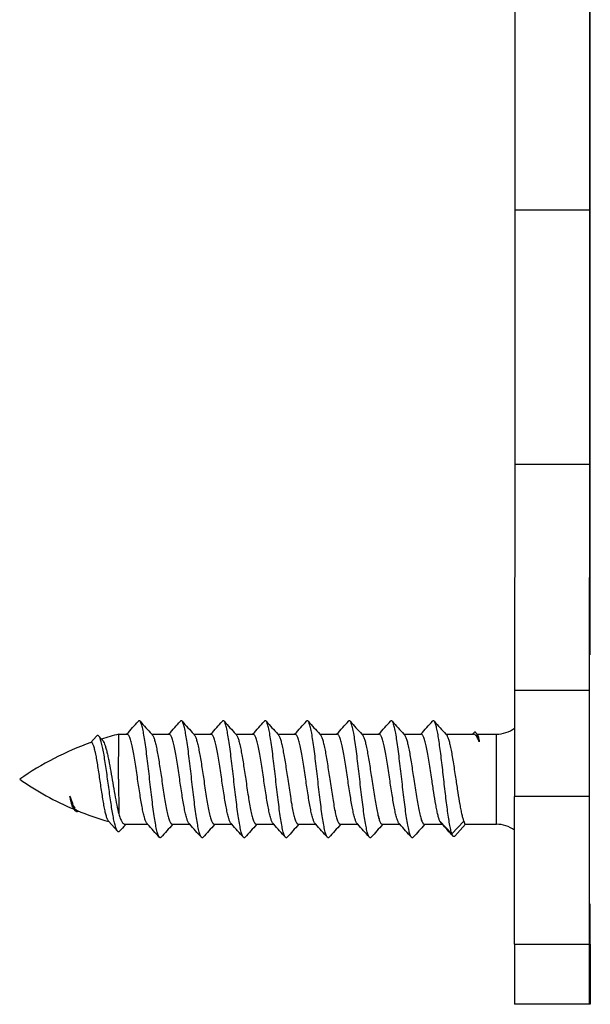
# Model space of a CAD drawing. Units: millimetres. Extents: x 4081 to 4972, y 1197 to 1791.
# Drawn here: x 4284 to 4303, y 1609 to 1642 of the extents above; entities that cross this region are included whole.
import ezdxf

# ---------------------------------------------------------------- set-up
doc = ezdxf.new("R2010")
doc.units = ezdxf.units.MM
doc.layers.add('COMPONENTI_DI_ASSIEME', color=7, linetype='Continuous')

msp = doc.modelspace()

# ---------------------------------------------------------------- linework, layer by layer
at = {"layer": 'COMPONENTI_DI_ASSIEME', "linetype": 'Continuous'}
for p, q in [((4300.65, 1664.302), (4300.65, 1635.772)), ((4303.15, 1635.772), (4303.15, 1657.302)), ((4303.161, 1620.951), (4303.161, 1657.302)), ((4300.65, 1635.772), (4300.646, 1627.287)), ((4300.65, 1635.772), (4303.15, 1635.772)), ((4303.146, 1627.287), (4303.15, 1635.772)), ((4300.646, 1627.287), (4300.637, 1619.766)), ((4303.146, 1627.287), (4300.646, 1627.287)), ((4303.137, 1619.766), (4303.146, 1627.287)), ((4300.637, 1619.766), (4300.635, 1616.231)), ((4300.637, 1619.766), (4303.137, 1619.766)), ((4303.135, 1616.231), (4303.137, 1619.766)), ((4286.52, 1618.027), (4286.709, 1618.239)), ((4286.783, 1618.24), (4286.875, 1618.139)), ((4287.446, 1616.802), (4287.448, 1618.302)), ((4287.448, 1618.302), (4287.731, 1618.302)), ((4287.713, 1618.302), (4287.721, 1618.311)), ((4288.549, 1618.302), (4289.131, 1618.302)), ((4288.549, 1618.302), (4288.567, 1618.281)), ((4289.113, 1618.302), (4289.121, 1618.311)), ((4289.949, 1618.302), (4290.531, 1618.302)), ((4289.949, 1618.302), (4289.967, 1618.281)), ((4290.513, 1618.302), (4290.521, 1618.311)), ((4291.349, 1618.302), (4291.931, 1618.302)), ((4291.349, 1618.302), (4291.367, 1618.281)), ((4291.913, 1618.302), (4291.921, 1618.311)), ((4292.749, 1618.302), (4293.331, 1618.302)), ((4292.749, 1618.302), (4292.767, 1618.281)), ((4293.313, 1618.302), (4293.321, 1618.311)), ((4294.149, 1618.302), (4294.731, 1618.302)), ((4294.149, 1618.302), (4294.167, 1618.281)), ((4294.713, 1618.302), (4294.721, 1618.311)), ((4295.549, 1618.302), (4296.131, 1618.302)), ((4295.549, 1618.302), (4295.567, 1618.281)), ((4296.113, 1618.302), (4296.121, 1618.311)), ((4296.949, 1618.302), (4297.531, 1618.302)), ((4296.949, 1618.302), (4296.967, 1618.281)), ((4297.513, 1618.302), (4297.521, 1618.311)), ((4298.349, 1618.302), (4299.273, 1618.302)), ((4298.349, 1618.302), (4298.367, 1618.281)), ((4299.236, 1618.302), (4299.282, 1618.352)), ((4299.35, 1618.351), (4299.394, 1618.302)), ((4299.394, 1618.302), (4300.034, 1618.302)), ((4299.394, 1618.302), (4299.4, 1618.295)), ((4300.032, 1616.802), (4300.034, 1618.302)), ((4286.513, 1618.019), (4286.52, 1618.027)), ((4286.875, 1618.139), (4286.906, 1618.106)), ((4287.446, 1616.802), (4287.447, 1615.644)), ((4300.034, 1615.302), (4300.032, 1616.802)), ((4303.135, 1616.231), (4300.635, 1616.231)), ((4300.635, 1611.302), (4300.635, 1616.231)), ((4303.135, 1611.302), (4303.135, 1616.231)), ((4285.961, 1615.799), (4285.952, 1615.809)), ((4286.006, 1615.749), (4285.961, 1615.799)), ((4287.121, 1615.389), (4287.109, 1615.403)), ((4287.409, 1615.067), (4287.121, 1615.389)), ((4287.654, 1615.302), (4288.412, 1615.302)), ((4287.686, 1615.302), (4287.671, 1615.286)), ((4288.412, 1615.302), (4288.393, 1615.322)), ((4289.231, 1615.302), (4289.812, 1615.302)), ((4289.249, 1615.302), (4289.241, 1615.292)), ((4289.812, 1615.302), (4289.793, 1615.322)), ((4290.631, 1615.302), (4291.212, 1615.302)), ((4290.649, 1615.302), (4290.641, 1615.292)), ((4291.212, 1615.302), (4291.193, 1615.322)), ((4292.031, 1615.302), (4292.612, 1615.302)), ((4292.049, 1615.302), (4292.041, 1615.292)), ((4292.612, 1615.302), (4292.593, 1615.322)), ((4293.431, 1615.302), (4294.012, 1615.302)), ((4293.449, 1615.302), (4293.441, 1615.292)), ((4294.012, 1615.302), (4293.993, 1615.322)), ((4294.831, 1615.302), (4295.412, 1615.302)), ((4294.849, 1615.302), (4294.841, 1615.292)), ((4295.412, 1615.302), (4295.393, 1615.322)), ((4296.231, 1615.302), (4296.812, 1615.302)), ((4296.249, 1615.302), (4296.241, 1615.292)), ((4296.812, 1615.302), (4296.793, 1615.322)), ((4297.631, 1615.302), (4298.229, 1615.302)), ((4297.649, 1615.302), (4297.641, 1615.292)), ((4298.547, 1614.984), (4298.148, 1615.403)), ((4298.229, 1615.302), (4298.19, 1615.344)), ((4298.948, 1615.403), (4298.547, 1614.984)), ((4298.998, 1615.299), (4298.648, 1614.906)), ((4298.995, 1615.302), (4300.034, 1615.302)), ((4298.531, 1614.969), (4298.528, 1614.972)), ((4298.589, 1614.905), (4298.531, 1614.969)), ((4303.161, 1611.302), (4303.161, 1612.652)), ((4300.635, 1611.302), (4303.135, 1611.302)), ((4300.635, 1611.302), (4300.637, 1609.302)), ((4303.137, 1609.302), (4303.135, 1611.302)), ((4303.161, 1611.302), (4303.159, 1609.302)), ((4303.159, 1609.302), (4300.637, 1609.302))]:
    msp.add_line(p, q, dxfattribs=at)
for centre, radius, start, end in [((4119.206, 1770.056), 226.768, 317.99737, 318.14184), ((4455.555, 1768.709), 224.752, 221.85769, 222.00655), ((4120.608, 1770.054), 226.766, 317.99737, 318.14184), ((4456.953, 1768.708), 224.75, 221.85769, 222.00655), ((4122.009, 1770.053), 226.764, 317.99736, 318.14184), ((4458.352, 1768.707), 224.748, 221.85769, 222.00655), ((4123.41, 1770.053), 226.763, 317.99736, 318.14184), ((4459.751, 1768.706), 224.747, 221.85769, 222.00656), ((4124.81, 1770.053), 226.763, 317.99736, 318.14184), ((4461.151, 1768.706), 224.747, 221.85769, 222.00656), ((4126.209, 1770.053), 226.764, 317.99736, 318.14184), ((4462.552, 1768.706), 224.748, 221.85769, 222.00656), ((4127.608, 1770.054), 226.765, 317.99736, 318.14184), ((4463.953, 1768.707), 224.749, 221.85769, 222.00655), ((4129.007, 1770.055), 226.767, 317.99737, 318.14184), ((4465.354, 1768.708), 224.751, 221.85769, 222.00655), ((4289.868, 1608.599), 10, 104.0016, 107.4154), ((4300.034, 1619.302), 1, 270, 307.0421), ((4289.868, 1608.599), 10, 109.5354, 124.8863), ((4289.868, 1625.005), 10, 235.1137, 247.0066), ((4286.359, 1616.073), 0.445, 212.4617, 212.7533), ((4289.868, 1625.005), 10, 247.6064, 254.056), ((4375.711, 1535.276), 118.964, 137.73598, 137.87842), ((4121.305, 1464.805), 224.886, 41.85772, 42.00627), ((4457.915, 1463.406), 226.981, 137.99777, 138.14179), ((4122.707, 1464.806), 224.884, 41.85772, 42.00627), ((4459.313, 1463.407), 226.979, 137.99777, 138.14179), ((4124.108, 1464.807), 224.883, 41.85772, 42.00627), ((4460.713, 1463.408), 226.978, 137.99777, 138.14179), ((4125.508, 1464.807), 224.883, 41.85772, 42.00628), ((4462.112, 1463.408), 226.977, 137.99777, 138.14179), ((4126.908, 1464.807), 224.883, 41.85772, 42.00628), ((4463.512, 1463.408), 226.978, 137.99777, 138.14179), ((4128.307, 1464.807), 224.884, 41.85772, 42.00627), ((4464.913, 1463.407), 226.979, 137.99777, 138.14179), ((4129.706, 1464.806), 224.885, 41.85772, 42.00627), ((4466.314, 1463.406), 226.98, 137.99777, 138.14179), ((4218.329, 1542.392), 108.165, 42.14524, 42.38104), ((4300.034, 1614.302), 1, 53.0041, 90)]:
    msp.add_arc(centre, radius, start, end, dxfattribs=at)
for points, knots in [([(4288.159, 1618.736), (4288.155, 1618.741), (4288.146, 1618.748), (4288.131, 1618.753), (4288.115, 1618.748), (4288.107, 1618.741), (4288.103, 1618.736)], [0, 0, 0, 0, 0.278403, 0.500025, 0.721603, 1, 1, 1, 1]), ([(4288.802, 1614.868), (4288.793, 1614.877), (4288.778, 1614.902), (4288.759, 1614.948), (4288.739, 1615.01), (4288.71, 1615.119), (4288.676, 1615.289), (4288.636, 1615.529), (4288.597, 1615.81), (4288.557, 1616.123), (4288.518, 1616.458), (4288.478, 1616.804), (4288.439, 1617.15), (4288.399, 1617.485), (4288.36, 1617.798), (4288.321, 1618.078), (4288.282, 1618.317), (4288.248, 1618.487), (4288.22, 1618.596), (4288.201, 1618.656), (4288.182, 1618.702), (4288.167, 1618.727), (4288.159, 1618.736)], [0, 0, 0, 0, 0.009303, 0.022068, 0.038412, 0.058312, 0.108301, 0.17067, 0.243515, 0.324546, 0.411186, 0.500669, 0.590128, 0.6767, 0.757619, 0.830309, 0.892486, 0.942247, 0.96202, 0.97823, 0.990849, 1, 1, 1, 1]), ([(4289.559, 1618.736), (4289.555, 1618.741), (4289.546, 1618.748), (4289.531, 1618.753), (4289.515, 1618.748), (4289.507, 1618.741), (4289.503, 1618.736)], [0, 0, 0, 0, 0.278394, 0.499982, 0.721559, 1, 1, 1, 1]), ([(4290.202, 1614.868), (4290.193, 1614.877), (4290.178, 1614.902), (4290.159, 1614.948), (4290.139, 1615.01), (4290.11, 1615.119), (4290.076, 1615.289), (4290.036, 1615.529), (4289.997, 1615.81), (4289.957, 1616.123), (4289.918, 1616.458), (4289.878, 1616.804), (4289.839, 1617.15), (4289.799, 1617.485), (4289.76, 1617.798), (4289.721, 1618.078), (4289.682, 1618.317), (4289.648, 1618.487), (4289.62, 1618.596), (4289.601, 1618.656), (4289.582, 1618.702), (4289.567, 1618.727), (4289.559, 1618.736)], [0, 0, 0, 0, 0.009306, 0.022068, 0.038414, 0.058312, 0.108301, 0.17067, 0.243515, 0.324546, 0.411187, 0.500669, 0.590129, 0.676701, 0.757619, 0.83031, 0.892486, 0.942248, 0.962019, 0.97823, 0.990848, 1, 1, 1, 1]), ([(4290.959, 1618.736), (4290.955, 1618.741), (4290.946, 1618.748), (4290.931, 1618.753), (4290.915, 1618.748), (4290.907, 1618.741), (4290.903, 1618.736)], [0, 0, 0, 0, 0.278441, 0.500033, 0.72164, 1, 1, 1, 1]), ([(4291.602, 1614.868), (4291.593, 1614.877), (4291.578, 1614.902), (4291.559, 1614.948), (4291.539, 1615.01), (4291.51, 1615.119), (4291.476, 1615.289), (4291.436, 1615.529), (4291.397, 1615.81), (4291.357, 1616.123), (4291.318, 1616.458), (4291.278, 1616.804), (4291.239, 1617.15), (4291.199, 1617.485), (4291.16, 1617.798), (4291.121, 1618.078), (4291.082, 1618.317), (4291.048, 1618.487), (4291.02, 1618.596), (4291.001, 1618.656), (4290.982, 1618.702), (4290.967, 1618.727), (4290.959, 1618.736)], [0, 0, 0, 0, 0.009304, 0.022068, 0.038412, 0.058312, 0.108301, 0.17067, 0.243515, 0.324546, 0.411187, 0.500669, 0.590129, 0.676701, 0.757619, 0.830309, 0.892486, 0.942247, 0.962021, 0.97823, 0.99085, 1, 1, 1, 1]), ([(4292.359, 1618.736), (4292.355, 1618.741), (4292.346, 1618.748), (4292.331, 1618.753), (4292.315, 1618.748), (4292.307, 1618.741), (4292.303, 1618.736)], [0, 0, 0, 0, 0.278358, 0.499962, 0.721548, 1, 1, 1, 1]), ([(4293.002, 1614.868), (4292.993, 1614.877), (4292.978, 1614.902), (4292.959, 1614.948), (4292.939, 1615.01), (4292.91, 1615.119), (4292.876, 1615.289), (4292.836, 1615.529), (4292.797, 1615.81), (4292.757, 1616.123), (4292.718, 1616.458), (4292.678, 1616.804), (4292.639, 1617.15), (4292.599, 1617.485), (4292.56, 1617.798), (4292.521, 1618.078), (4292.482, 1618.317), (4292.448, 1618.487), (4292.42, 1618.596), (4292.401, 1618.656), (4292.382, 1618.702), (4292.367, 1618.727), (4292.359, 1618.736)], [0, 0, 0, 0, 0.009304, 0.022068, 0.038413, 0.058312, 0.108301, 0.17067, 0.243515, 0.324546, 0.411186, 0.500669, 0.590128, 0.6767, 0.757619, 0.830309, 0.892486, 0.942247, 0.962019, 0.97823, 0.990848, 1, 1, 1, 1]), ([(4293.759, 1618.736), (4293.755, 1618.741), (4293.746, 1618.748), (4293.731, 1618.753), (4293.715, 1618.748), (4293.707, 1618.741), (4293.703, 1618.736)], [0, 0, 0, 0, 0.278453, 0.50003, 0.721622, 1, 1, 1, 1]), ([(4294.402, 1614.868), (4294.393, 1614.877), (4294.378, 1614.902), (4294.359, 1614.948), (4294.339, 1615.01), (4294.31, 1615.119), (4294.276, 1615.289), (4294.236, 1615.529), (4294.197, 1615.81), (4294.157, 1616.123), (4294.118, 1616.458), (4294.078, 1616.804), (4294.039, 1617.15), (4293.999, 1617.485), (4293.96, 1617.798), (4293.921, 1618.078), (4293.882, 1618.317), (4293.848, 1618.487), (4293.82, 1618.596), (4293.801, 1618.656), (4293.782, 1618.702), (4293.767, 1618.727), (4293.759, 1618.736)], [0, 0, 0, 0, 0.009305, 0.022068, 0.038414, 0.058312, 0.108301, 0.17067, 0.243515, 0.324546, 0.411187, 0.500669, 0.590129, 0.676701, 0.757619, 0.83031, 0.892486, 0.942247, 0.96202, 0.97823, 0.990849, 1, 1, 1, 1]), ([(4295.159, 1618.736), (4295.155, 1618.741), (4295.146, 1618.748), (4295.131, 1618.753), (4295.115, 1618.748), (4295.107, 1618.741), (4295.103, 1618.736)], [0, 0, 0, 0, 0.278386, 0.499994, 0.721599, 1, 1, 1, 1]), ([(4295.802, 1614.868), (4295.793, 1614.877), (4295.778, 1614.902), (4295.759, 1614.948), (4295.739, 1615.01), (4295.71, 1615.119), (4295.676, 1615.289), (4295.636, 1615.529), (4295.597, 1615.81), (4295.557, 1616.123), (4295.518, 1616.458), (4295.478, 1616.804), (4295.439, 1617.15), (4295.399, 1617.485), (4295.36, 1617.798), (4295.321, 1618.078), (4295.282, 1618.317), (4295.248, 1618.487), (4295.22, 1618.596), (4295.201, 1618.656), (4295.182, 1618.702), (4295.167, 1618.727), (4295.159, 1618.736)], [0, 0, 0, 0, 0.009303, 0.022068, 0.038412, 0.058312, 0.108301, 0.17067, 0.243515, 0.324546, 0.411186, 0.500669, 0.590128, 0.6767, 0.757618, 0.830309, 0.892486, 0.942247, 0.96202, 0.97823, 0.990849, 1, 1, 1, 1]), ([(4296.559, 1618.736), (4296.555, 1618.741), (4296.546, 1618.748), (4296.531, 1618.753), (4296.515, 1618.748), (4296.507, 1618.741), (4296.503, 1618.736)], [0, 0, 0, 0, 0.278394, 0.499982, 0.721559, 1, 1, 1, 1]), ([(4297.202, 1614.868), (4297.193, 1614.877), (4297.178, 1614.902), (4297.159, 1614.948), (4297.139, 1615.01), (4297.11, 1615.119), (4297.076, 1615.289), (4297.036, 1615.529), (4296.997, 1615.81), (4296.957, 1616.123), (4296.918, 1616.458), (4296.878, 1616.804), (4296.839, 1617.15), (4296.799, 1617.485), (4296.76, 1617.798), (4296.721, 1618.078), (4296.682, 1618.317), (4296.648, 1618.487), (4296.62, 1618.596), (4296.601, 1618.656), (4296.582, 1618.702), (4296.567, 1618.727), (4296.559, 1618.736)], [0, 0, 0, 0, 0.009306, 0.022068, 0.038414, 0.058312, 0.108301, 0.17067, 0.243515, 0.324546, 0.411187, 0.500669, 0.590128, 0.676701, 0.757619, 0.83031, 0.892486, 0.942247, 0.962019, 0.97823, 0.990848, 1, 1, 1, 1]), ([(4297.959, 1618.736), (4297.955, 1618.741), (4297.946, 1618.748), (4297.931, 1618.753), (4297.915, 1618.748), (4297.907, 1618.741), (4297.903, 1618.736)], [0, 0, 0, 0, 0.278441, 0.500033, 0.72164, 1, 1, 1, 1]), ([(4298.547, 1614.984), (4298.533, 1615.03), (4298.505, 1615.139), (4298.47, 1615.324), (4298.433, 1615.55), (4298.397, 1615.809), (4298.361, 1616.096), (4298.312, 1616.508), (4298.264, 1616.93), (4298.215, 1617.349), (4298.179, 1617.647), (4298.143, 1617.921), (4298.107, 1618.165), (4298.072, 1618.372), (4298.041, 1618.519), (4298.015, 1618.613), (4297.997, 1618.666), (4297.979, 1618.706), (4297.966, 1618.728), (4297.959, 1618.736)], [0, 0, 0, 0, 0.038275, 0.088257, 0.148737, 0.218159, 0.294686, 0.376274, 0.545794, 0.629167, 0.70861, 0.781996, 0.847369, 0.903015, 0.947526, 0.965282, 0.979927, 0.991461, 1, 1, 1, 1]), ([(4286.783, 1618.24), (4286.777, 1618.246), (4286.767, 1618.256), (4286.746, 1618.262), (4286.725, 1618.255), (4286.715, 1618.245), (4286.709, 1618.239)], [0, 0, 0, 0, 0.273424, 0.493558, 0.71724, 1, 1, 1, 1]), ([(4287.409, 1615.067), (4287.402, 1615.075), (4287.388, 1615.096), (4287.361, 1615.153), (4287.33, 1615.253), (4287.294, 1615.403), (4287.257, 1615.59), (4287.22, 1615.811), (4287.182, 1616.057), (4287.145, 1616.324), (4287.106, 1616.601), (4287.068, 1616.882), (4287.029, 1617.158), (4286.99, 1617.418), (4286.951, 1617.656), (4286.911, 1617.862), (4286.876, 1618.011), (4286.847, 1618.108), (4286.827, 1618.164), (4286.806, 1618.208), (4286.791, 1618.231), (4286.783, 1618.24)], [0, 0, 0, 0, 0.009879, 0.022805, 0.058187, 0.106036, 0.16538, 0.234756, 0.312321, 0.395913, 0.483117, 0.57133, 0.657842, 0.739916, 0.814888, 0.880269, 0.933871, 0.955704, 0.974015, 0.988747, 1, 1, 1, 1]), ([(4288.079, 1616.802), (4288.05, 1616.993), (4288.009, 1617.271), (4287.951, 1617.625), (4287.914, 1617.82), (4287.884, 1617.958), (4287.862, 1618.045), (4287.841, 1618.121), (4287.82, 1618.184), (4287.798, 1618.234), (4287.775, 1618.276), (4287.748, 1618.302), (4287.731, 1618.302)], [0, 0, 0, 0, 0.372205, 0.54078, 0.689131, 0.75401, 0.811925, 0.862394, 0.905078, 0.939779, 0.966602, 1, 1, 1, 1]), ([(4288.567, 1618.281), (4288.574, 1618.273), (4288.589, 1618.252), (4288.617, 1618.194), (4288.65, 1618.094), (4288.687, 1617.946), (4288.725, 1617.762), (4288.764, 1617.549), (4288.816, 1617.226), (4288.853, 1616.974), (4288.879, 1616.802)], [0, 0, 0, 0, 0.022036, 0.050412, 0.126803, 0.228534, 0.353094, 0.496992, 0.655993, 1, 1, 1, 1]), ([(4289.479, 1616.802), (4289.45, 1616.993), (4289.409, 1617.271), (4289.351, 1617.625), (4289.314, 1617.82), (4289.284, 1617.958), (4289.262, 1618.045), (4289.241, 1618.121), (4289.22, 1618.184), (4289.198, 1618.234), (4289.175, 1618.276), (4289.148, 1618.302), (4289.131, 1618.302)], [0, 0, 0, 0, 0.372207, 0.540781, 0.689133, 0.754011, 0.811925, 0.862393, 0.905078, 0.939778, 0.966601, 1, 1, 1, 1]), ([(4289.967, 1618.281), (4289.974, 1618.273), (4289.989, 1618.252), (4290.017, 1618.194), (4290.05, 1618.094), (4290.087, 1617.946), (4290.125, 1617.762), (4290.164, 1617.549), (4290.216, 1617.226), (4290.253, 1616.974), (4290.279, 1616.802)], [0, 0, 0, 0, 0.022037, 0.050412, 0.126803, 0.228532, 0.353092, 0.49699, 0.655992, 1, 1, 1, 1]), ([(4290.879, 1616.802), (4290.85, 1616.993), (4290.809, 1617.271), (4290.751, 1617.625), (4290.714, 1617.82), (4290.684, 1617.958), (4290.662, 1618.045), (4290.641, 1618.121), (4290.62, 1618.184), (4290.598, 1618.234), (4290.575, 1618.276), (4290.548, 1618.302), (4290.531, 1618.302)], [0, 0, 0, 0, 0.372205, 0.540779, 0.689131, 0.75401, 0.811924, 0.862393, 0.905078, 0.939778, 0.966601, 1, 1, 1, 1]), ([(4291.367, 1618.281), (4291.374, 1618.273), (4291.389, 1618.252), (4291.417, 1618.194), (4291.45, 1618.094), (4291.487, 1617.946), (4291.525, 1617.762), (4291.564, 1617.549), (4291.616, 1617.226), (4291.653, 1616.974), (4291.679, 1616.802)], [0, 0, 0, 0, 0.022038, 0.050413, 0.126804, 0.228535, 0.353095, 0.496993, 0.655993, 1, 1, 1, 1]), ([(4292.279, 1616.802), (4292.25, 1616.993), (4292.209, 1617.271), (4292.151, 1617.625), (4292.114, 1617.82), (4292.084, 1617.958), (4292.062, 1618.045), (4292.041, 1618.121), (4292.02, 1618.184), (4291.998, 1618.234), (4291.975, 1618.276), (4291.948, 1618.302), (4291.931, 1618.302)], [0, 0, 0, 0, 0.372213, 0.540789, 0.689142, 0.754019, 0.81193, 0.862397, 0.905078, 0.939778, 0.966601, 1, 1, 1, 1]), ([(4292.767, 1618.281), (4292.774, 1618.273), (4292.789, 1618.252), (4292.817, 1618.194), (4292.85, 1618.094), (4292.887, 1617.946), (4292.925, 1617.762), (4292.964, 1617.549), (4293.016, 1617.226), (4293.053, 1616.974), (4293.079, 1616.802)], [0, 0, 0, 0, 0.022036, 0.050412, 0.126799, 0.228523, 0.353082, 0.496982, 0.655985, 1, 1, 1, 1]), ([(4293.679, 1616.802), (4293.65, 1616.993), (4293.609, 1617.271), (4293.551, 1617.625), (4293.514, 1617.82), (4293.484, 1617.958), (4293.462, 1618.045), (4293.441, 1618.121), (4293.42, 1618.184), (4293.398, 1618.234), (4293.375, 1618.276), (4293.348, 1618.302), (4293.331, 1618.302)], [0, 0, 0, 0, 0.372205, 0.540779, 0.689131, 0.75401, 0.811924, 0.862393, 0.905077, 0.939778, 0.966601, 1, 1, 1, 1]), ([(4294.167, 1618.281), (4294.174, 1618.273), (4294.189, 1618.252), (4294.217, 1618.194), (4294.25, 1618.094), (4294.287, 1617.946), (4294.325, 1617.762), (4294.364, 1617.549), (4294.416, 1617.226), (4294.453, 1616.974), (4294.479, 1616.802)], [0, 0, 0, 0, 0.022037, 0.050413, 0.126804, 0.228535, 0.353095, 0.496993, 0.655993, 1, 1, 1, 1]), ([(4295.079, 1616.802), (4295.05, 1616.993), (4295.009, 1617.271), (4294.951, 1617.625), (4294.914, 1617.82), (4294.884, 1617.958), (4294.862, 1618.045), (4294.841, 1618.121), (4294.82, 1618.184), (4294.798, 1618.234), (4294.775, 1618.276), (4294.748, 1618.302), (4294.731, 1618.302)], [0, 0, 0, 0, 0.372216, 0.540793, 0.689147, 0.754025, 0.811936, 0.862401, 0.905081, 0.939779, 0.966601, 1, 1, 1, 1]), ([(4295.567, 1618.281), (4295.574, 1618.273), (4295.589, 1618.252), (4295.617, 1618.194), (4295.65, 1618.094), (4295.687, 1617.946), (4295.725, 1617.762), (4295.764, 1617.549), (4295.816, 1617.226), (4295.853, 1616.974), (4295.879, 1616.802)], [0, 0, 0, 0, 0.022036, 0.05041, 0.126793, 0.228518, 0.353078, 0.496978, 0.655982, 1, 1, 1, 1]), ([(4296.479, 1616.802), (4296.45, 1616.993), (4296.409, 1617.271), (4296.351, 1617.625), (4296.314, 1617.82), (4296.284, 1617.958), (4296.262, 1618.045), (4296.241, 1618.121), (4296.22, 1618.184), (4296.198, 1618.234), (4296.175, 1618.276), (4296.148, 1618.302), (4296.131, 1618.302)], [0, 0, 0, 0, 0.372205, 0.540779, 0.689131, 0.75401, 0.811924, 0.862393, 0.905078, 0.939778, 0.966601, 1, 1, 1, 1]), ([(4296.967, 1618.281), (4296.974, 1618.273), (4296.989, 1618.252), (4297.017, 1618.194), (4297.05, 1618.094), (4297.087, 1617.946), (4297.125, 1617.762), (4297.164, 1617.549), (4297.216, 1617.226), (4297.253, 1616.974), (4297.279, 1616.802)], [0, 0, 0, 0, 0.022037, 0.050413, 0.126804, 0.228534, 0.353095, 0.496992, 0.655993, 1, 1, 1, 1]), ([(4297.879, 1616.802), (4297.85, 1616.993), (4297.809, 1617.271), (4297.751, 1617.625), (4297.714, 1617.82), (4297.684, 1617.958), (4297.662, 1618.045), (4297.641, 1618.121), (4297.62, 1618.184), (4297.598, 1618.234), (4297.575, 1618.276), (4297.548, 1618.302), (4297.531, 1618.302)], [0, 0, 0, 0, 0.372216, 0.540793, 0.689146, 0.754025, 0.811937, 0.862403, 0.905084, 0.939781, 0.966602, 1, 1, 1, 1]), ([(4298.367, 1618.281), (4298.374, 1618.273), (4298.389, 1618.252), (4298.417, 1618.194), (4298.45, 1618.094), (4298.487, 1617.946), (4298.525, 1617.762), (4298.564, 1617.549), (4298.616, 1617.226), (4298.653, 1616.974), (4298.679, 1616.802)], [0, 0, 0, 0, 0.022035, 0.050408, 0.126792, 0.228519, 0.353079, 0.496979, 0.655983, 1, 1, 1, 1]), ([(4299.352, 1618.255), (4299.341, 1618.269), (4299.318, 1618.291), (4299.287, 1618.302), (4299.273, 1618.302)], [0, 0, 0, 0, 0.560369, 1, 1, 1, 1]), ([(4299.35, 1618.351), (4299.345, 1618.356), (4299.335, 1618.366), (4299.316, 1618.372), (4299.297, 1618.367), (4299.287, 1618.358), (4299.282, 1618.352)], [0, 0, 0, 0, 0.282374, 0.505811, 0.726032, 1, 1, 1, 1]), ([(4299.462, 1618.045), (4299.453, 1618.082), (4299.436, 1618.148), (4299.409, 1618.236), (4299.382, 1618.303), (4299.362, 1618.338), (4299.35, 1618.351)], [0, 0, 0, 0, 0.344784, 0.627394, 0.845363, 1, 1, 1, 1]), ([(4299.462, 1618.045), (4299.446, 1618.088), (4299.415, 1618.161), (4299.374, 1618.23), (4299.352, 1618.255)], [0, 0, 0, 0, 0.575139, 1, 1, 1, 1]), ([(4299.4, 1618.295), (4299.403, 1618.292), (4299.409, 1618.282), (4299.42, 1618.256), (4299.433, 1618.207), (4299.448, 1618.134), (4299.457, 1618.077), (4299.462, 1618.045)], [0, 0, 0, 0, 0.053789, 0.127259, 0.336366, 0.628499, 1, 1, 1, 1]), ([(4286.821, 1616.802), (4286.809, 1616.884), (4286.785, 1617.045), (4286.749, 1617.279), (4286.713, 1617.492), (4286.682, 1617.653), (4286.656, 1617.766), (4286.638, 1617.837), (4286.619, 1617.897), (4286.601, 1617.946), (4286.583, 1617.984), (4286.565, 1618.01), (4286.545, 1618.025), (4286.53, 1618.025), (4286.524, 1618.023)], [0, 0, 0, 0, 0.194634, 0.380595, 0.551088, 0.699792, 0.764205, 0.821191, 0.870253, 0.911055, 0.943458, 0.967765, 0.985308, 1, 1, 1, 1]), ([(4286.906, 1618.106), (4286.92, 1618.09), (4286.947, 1618.047), (4286.98, 1617.967), (4287.015, 1617.863), (4287.049, 1617.737), (4287.082, 1617.591), (4287.129, 1617.367), (4287.185, 1617.061), (4287.25, 1616.681), (4287.314, 1616.305), (4287.377, 1615.959), (4287.423, 1615.742), (4287.447, 1615.644)], [0, 0, 0, 0, 0.025119, 0.05945, 0.102912, 0.154874, 0.214416, 0.280423, 0.426727, 0.582862, 0.737471, 0.879691, 1, 1, 1, 1]), ([(4287.109, 1615.403), (4287.102, 1615.41), (4287.089, 1615.43), (4287.063, 1615.484), (4287.033, 1615.578), (4286.998, 1615.718), (4286.963, 1615.892), (4286.928, 1616.094), (4286.88, 1616.4), (4286.845, 1616.639), (4286.821, 1616.802)], [0, 0, 0, 0, 0.021503, 0.049422, 0.125168, 0.226702, 0.351538, 0.49608, 0.655852, 1, 1, 1, 1]), ([(4288.393, 1615.322), (4288.386, 1615.331), (4288.371, 1615.352), (4288.343, 1615.41), (4288.309, 1615.51), (4288.271, 1615.659), (4288.233, 1615.842), (4288.195, 1616.055), (4288.142, 1616.378), (4288.104, 1616.63), (4288.079, 1616.802)], [0, 0, 0, 0, 0.022287, 0.050874, 0.127566, 0.229445, 0.354017, 0.497799, 0.656585, 1, 1, 1, 1]), ([(4288.879, 1616.802), (4288.907, 1616.61), (4288.949, 1616.332), (4289.008, 1615.978), (4289.045, 1615.783), (4289.075, 1615.646), (4289.097, 1615.558), (4289.119, 1615.482), (4289.14, 1615.419), (4289.159, 1615.375), (4289.175, 1615.347), (4289.192, 1615.321), (4289.213, 1615.302), (4289.231, 1615.302)], [0, 0, 0, 0, 0.37189, 0.540337, 0.688609, 0.753468, 0.811376, 0.861855, 0.904569, 0.939324, 0.953748, 0.966263, 1, 1, 1, 1]), ([(4289.793, 1615.322), (4289.786, 1615.331), (4289.771, 1615.352), (4289.743, 1615.41), (4289.709, 1615.51), (4289.671, 1615.659), (4289.633, 1615.842), (4289.595, 1616.055), (4289.542, 1616.378), (4289.504, 1616.63), (4289.479, 1616.802)], [0, 0, 0, 0, 0.022287, 0.050872, 0.127561, 0.229435, 0.354002, 0.497788, 0.656582, 1, 1, 1, 1]), ([(4290.279, 1616.802), (4290.307, 1616.61), (4290.349, 1616.332), (4290.408, 1615.978), (4290.445, 1615.783), (4290.475, 1615.646), (4290.497, 1615.558), (4290.519, 1615.482), (4290.54, 1615.419), (4290.559, 1615.375), (4290.575, 1615.347), (4290.592, 1615.321), (4290.613, 1615.302), (4290.631, 1615.302)], [0, 0, 0, 0, 0.371896, 0.540353, 0.688624, 0.75348, 0.811385, 0.861861, 0.904573, 0.939326, 0.953749, 0.966264, 1, 1, 1, 1]), ([(4291.193, 1615.322), (4291.186, 1615.331), (4291.171, 1615.352), (4291.143, 1615.41), (4291.109, 1615.51), (4291.071, 1615.659), (4291.033, 1615.842), (4290.995, 1616.055), (4290.942, 1616.378), (4290.904, 1616.63), (4290.879, 1616.802)], [0, 0, 0, 0, 0.022287, 0.050874, 0.127567, 0.229447, 0.35402, 0.497806, 0.656592, 1, 1, 1, 1]), ([(4291.679, 1616.802), (4291.707, 1616.61), (4291.749, 1616.332), (4291.808, 1615.978), (4291.845, 1615.783), (4291.875, 1615.646), (4291.897, 1615.558), (4291.919, 1615.482), (4291.94, 1615.419), (4291.959, 1615.375), (4291.975, 1615.347), (4291.992, 1615.321), (4292.013, 1615.302), (4292.031, 1615.302)], [0, 0, 0, 0, 0.371882, 0.540332, 0.688607, 0.753466, 0.811375, 0.861854, 0.904568, 0.939323, 0.953747, 0.966262, 1, 1, 1, 1]), ([(4292.593, 1615.322), (4292.586, 1615.331), (4292.571, 1615.352), (4292.543, 1615.41), (4292.509, 1615.51), (4292.471, 1615.659), (4292.433, 1615.842), (4292.395, 1616.055), (4292.342, 1616.378), (4292.304, 1616.63), (4292.279, 1616.802)], [0, 0, 0, 0, 0.022286, 0.050871, 0.127559, 0.229432, 0.353999, 0.497786, 0.656581, 1, 1, 1, 1]), ([(4293.079, 1616.802), (4293.107, 1616.61), (4293.149, 1616.332), (4293.208, 1615.978), (4293.245, 1615.783), (4293.275, 1615.646), (4293.297, 1615.558), (4293.319, 1615.482), (4293.34, 1615.419), (4293.359, 1615.375), (4293.375, 1615.347), (4293.392, 1615.321), (4293.413, 1615.302), (4293.431, 1615.302)], [0, 0, 0, 0, 0.371898, 0.540356, 0.688627, 0.753483, 0.811388, 0.861864, 0.904575, 0.939328, 0.95375, 0.966264, 1, 1, 1, 1]), ([(4293.993, 1615.322), (4293.986, 1615.331), (4293.971, 1615.352), (4293.943, 1615.41), (4293.909, 1615.51), (4293.871, 1615.659), (4293.833, 1615.842), (4293.795, 1616.055), (4293.742, 1616.378), (4293.704, 1616.63), (4293.679, 1616.802)], [0, 0, 0, 0, 0.022287, 0.050874, 0.127566, 0.229445, 0.354016, 0.497804, 0.656595, 1, 1, 1, 1]), ([(4294.479, 1616.802), (4294.507, 1616.61), (4294.549, 1616.332), (4294.608, 1615.978), (4294.645, 1615.783), (4294.675, 1615.646), (4294.697, 1615.558), (4294.719, 1615.482), (4294.74, 1615.419), (4294.759, 1615.375), (4294.775, 1615.347), (4294.792, 1615.321), (4294.813, 1615.302), (4294.831, 1615.302)], [0, 0, 0, 0, 0.37188, 0.540335, 0.68861, 0.753469, 0.811377, 0.861855, 0.904569, 0.939324, 0.953748, 0.966263, 1, 1, 1, 1]), ([(4295.393, 1615.322), (4295.386, 1615.331), (4295.371, 1615.352), (4295.343, 1615.41), (4295.309, 1615.51), (4295.271, 1615.659), (4295.233, 1615.842), (4295.195, 1616.055), (4295.142, 1616.378), (4295.104, 1616.63), (4295.079, 1616.802)], [0, 0, 0, 0, 0.022285, 0.050868, 0.127552, 0.229424, 0.35399, 0.497779, 0.656575, 1, 1, 1, 1]), ([(4295.879, 1616.802), (4295.907, 1616.61), (4295.949, 1616.332), (4296.008, 1615.978), (4296.045, 1615.783), (4296.075, 1615.646), (4296.097, 1615.558), (4296.119, 1615.482), (4296.14, 1615.42), (4296.162, 1615.369), (4296.186, 1615.327), (4296.213, 1615.302), (4296.231, 1615.302)], [0, 0, 0, 0, 0.371914, 0.540378, 0.688654, 0.753511, 0.811417, 0.861892, 0.904602, 0.939354, 0.966264, 1, 1, 1, 1]), ([(4296.793, 1615.322), (4296.786, 1615.331), (4296.771, 1615.352), (4296.743, 1615.41), (4296.709, 1615.51), (4296.671, 1615.659), (4296.633, 1615.842), (4296.595, 1616.055), (4296.542, 1616.378), (4296.504, 1616.63), (4296.479, 1616.802)], [0, 0, 0, 0, 0.022287, 0.050873, 0.127562, 0.229439, 0.354007, 0.497794, 0.656588, 1, 1, 1, 1]), ([(4297.279, 1616.802), (4297.307, 1616.61), (4297.349, 1616.332), (4297.408, 1615.978), (4297.445, 1615.783), (4297.475, 1615.646), (4297.497, 1615.558), (4297.519, 1615.482), (4297.54, 1615.419), (4297.559, 1615.375), (4297.575, 1615.347), (4297.592, 1615.321), (4297.613, 1615.302), (4297.631, 1615.302)], [0, 0, 0, 0, 0.371889, 0.540346, 0.688619, 0.753476, 0.811382, 0.861859, 0.904572, 0.939326, 0.953749, 0.966263, 1, 1, 1, 1]), ([(4298.148, 1615.403), (4298.134, 1615.435), (4298.11, 1615.509), (4298.077, 1615.634), (4298.044, 1615.786), (4297.998, 1616.03), (4297.943, 1616.371), (4297.901, 1616.654), (4297.879, 1616.802)], [0, 0, 0, 0, 0.071919, 0.163469, 0.273012, 0.39835, 0.68545, 1, 1, 1, 1]), ([(4298.679, 1616.802), (4298.701, 1616.654), (4298.743, 1616.371), (4298.798, 1616.03), (4298.844, 1615.786), (4298.877, 1615.634), (4298.91, 1615.509), (4298.934, 1615.435), (4298.948, 1615.403)], [0, 0, 0, 0, 0.31455, 0.60165, 0.726988, 0.836531, 0.928081, 1, 1, 1, 1]), ([(4285.822, 1616.24), (4285.847, 1616.159), (4285.883, 1616.046), (4285.94, 1615.912), (4285.968, 1615.857), (4285.983, 1615.834)], [0, 0, 0, 0, 0.580321, 0.812066, 1, 1, 1, 1]), ([(4285.952, 1615.809), (4285.946, 1615.816), (4285.934, 1615.834), (4285.91, 1615.883), (4285.883, 1615.968), (4285.852, 1616.093), (4285.832, 1616.188), (4285.822, 1616.24)], [0, 0, 0, 0, 0.062265, 0.142766, 0.360061, 0.648956, 1, 1, 1, 1]), ([(4286.006, 1615.749), (4285.998, 1615.758), (4285.982, 1615.78), (4285.95, 1615.839), (4285.911, 1615.936), (4285.866, 1616.077), (4285.837, 1616.183), (4285.822, 1616.24)], [0, 0, 0, 0, 0.069908, 0.155989, 0.377679, 0.662059, 1, 1, 1, 1]), ([(4285.984, 1615.832), (4285.986, 1615.829), (4285.994, 1615.817), (4286.003, 1615.805), (4286.01, 1615.797)], [0, 0, 0, 0, 0.26796, 1, 1, 1, 1]), ([(4286.022, 1615.734), (4286.02, 1615.735), (4286.015, 1615.74), (4286.01, 1615.745), (4286.006, 1615.749)], [0, 0, 0, 0, 0.234801, 1, 1, 1, 1]), ([(4286.01, 1615.797), (4286.012, 1615.795), (4286.02, 1615.785), (4286.029, 1615.777), (4286.036, 1615.771)], [0, 0, 0, 0, 0.27088, 1, 1, 1, 1]), ([(4286.038, 1615.724), (4286.037, 1615.725), (4286.031, 1615.728), (4286.025, 1615.731), (4286.022, 1615.734)], [0, 0, 0, 0, 0.235044, 1, 1, 1, 1]), ([(4286.036, 1615.771), (4286.038, 1615.77), (4286.045, 1615.765), (4286.052, 1615.761), (4286.058, 1615.759)], [0, 0, 0, 0, 0.265857, 1, 1, 1, 1]), ([(4286.102, 1615.741), (4286.093, 1615.732), (4286.078, 1615.721), (4286.054, 1615.719), (4286.043, 1615.722), (4286.038, 1615.724)], [0, 0, 0, 0, 0.532954, 0.761909, 1, 1, 1, 1]), ([(4287.447, 1615.644), (4287.463, 1615.595), (4287.486, 1615.525), (4287.523, 1615.441), (4287.548, 1615.392), (4287.574, 1615.353), (4287.599, 1615.324), (4287.626, 1615.306), (4287.645, 1615.302), (4287.654, 1615.302)], [0, 0, 0, 0, 0.373445, 0.528299, 0.661172, 0.772353, 0.863173, 0.936849, 1, 1, 1, 1]), ([(4298.19, 1615.344), (4298.187, 1615.348), (4298.171, 1615.366), (4298.157, 1615.387), (4298.148, 1615.403)], [0, 0, 0, 0, 0.22434, 1, 1, 1, 1]), ([(4298.948, 1615.403), (4298.951, 1615.388), (4298.958, 1615.363), (4298.968, 1615.334), (4298.976, 1615.317), (4298.983, 1615.307), (4298.99, 1615.302), (4298.995, 1615.302)], [0, 0, 0, 0, 0.395139, 0.688784, 0.798151, 0.884101, 1, 1, 1, 1]), ([(4287.473, 1615.066), (4287.468, 1615.061), (4287.459, 1615.053), (4287.441, 1615.047), (4287.423, 1615.053), (4287.413, 1615.062), (4287.409, 1615.067)], [0, 0, 0, 0, 0.27579, 0.496528, 0.719202, 1, 1, 1, 1]), ([(4298.589, 1614.905), (4298.58, 1614.914), (4298.565, 1614.94), (4298.553, 1614.968), (4298.547, 1614.984)], [0, 0, 0, 0, 0.420889, 1, 1, 1, 1]), ([(4288.86, 1614.868), (4288.856, 1614.863), (4288.847, 1614.855), (4288.831, 1614.85), (4288.814, 1614.855), (4288.806, 1614.863), (4288.802, 1614.868)], [0, 0, 0, 0, 0.278348, 0.499963, 0.721562, 1, 1, 1, 1]), ([(4290.26, 1614.868), (4290.256, 1614.863), (4290.247, 1614.855), (4290.231, 1614.85), (4290.214, 1614.855), (4290.206, 1614.863), (4290.202, 1614.868)], [0, 0, 0, 0, 0.27844, 0.500029, 0.721631, 1, 1, 1, 1]), ([(4291.66, 1614.868), (4291.656, 1614.863), (4291.647, 1614.855), (4291.631, 1614.85), (4291.614, 1614.855), (4291.606, 1614.863), (4291.602, 1614.868)], [0, 0, 0, 0, 0.278374, 0.499994, 0.721611, 1, 1, 1, 1]), ([(4293.06, 1614.868), (4293.056, 1614.863), (4293.047, 1614.855), (4293.031, 1614.85), (4293.014, 1614.855), (4293.006, 1614.863), (4293.002, 1614.868)], [0, 0, 0, 0, 0.278385, 0.499982, 0.721571, 1, 1, 1, 1]), ([(4294.46, 1614.868), (4294.456, 1614.863), (4294.447, 1614.855), (4294.431, 1614.85), (4294.414, 1614.855), (4294.406, 1614.863), (4294.402, 1614.868)], [0, 0, 0, 0, 0.278428, 0.500032, 0.72165, 1, 1, 1, 1]), ([(4295.86, 1614.868), (4295.856, 1614.863), (4295.847, 1614.855), (4295.831, 1614.85), (4295.814, 1614.855), (4295.806, 1614.863), (4295.802, 1614.868)], [0, 0, 0, 0, 0.278348, 0.499963, 0.721562, 1, 1, 1, 1]), ([(4297.26, 1614.868), (4297.256, 1614.863), (4297.247, 1614.855), (4297.231, 1614.85), (4297.214, 1614.855), (4297.206, 1614.863), (4297.202, 1614.868)], [0, 0, 0, 0, 0.27844, 0.500029, 0.721631, 1, 1, 1, 1]), ([(4298.648, 1614.906), (4298.643, 1614.901), (4298.635, 1614.893), (4298.618, 1614.887), (4298.602, 1614.893), (4298.593, 1614.9), (4298.589, 1614.905)], [0, 0, 0, 0, 0.281238, 0.503986, 0.724535, 1, 1, 1, 1])]:
    msp.add_open_spline(points, degree=3, knots=knots, dxfattribs=at)

doc.saveas('drawing.dxf')
